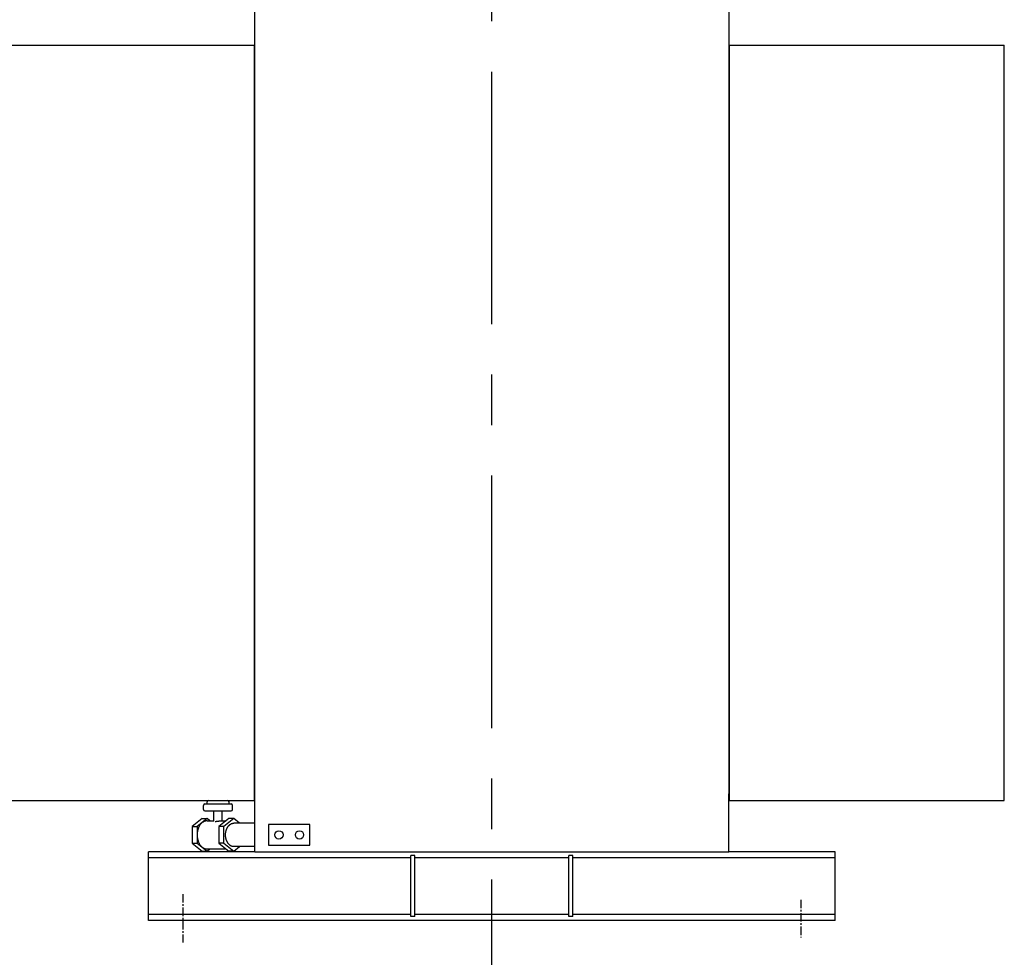
# Model space of a CAD drawing. Units: millimetres. Extents: x -1593 to 8208, y -1908 to 5022.
# Drawn here: x 3742 to 5176, y -1118 to 247 of the extents above; entities that cross this region are included whole.
import ezdxf

# ---------------------------------------------------------------- set-up
doc = ezdxf.new("R2010")
doc.units = ezdxf.units.MM
doc.header["$LTSCALE"] = 32.67
doc.linetypes.add('CENTER', pattern=[0.6, 0.375, -0.075, 0.075, -0.075])
doc.layers.get('0').update_dxf_attribs({"linetype": 'CONTINUOUS'})
for name, color, linetype in [('BASE_2_DXF_AXIS', 7, 'CONTINUOUS'), ('BASE_2_DXF_CONTINUOUS_LINE', 7, 'CONTINUOUS'), ('BOTTOM_PLATEDXF_CONTINUOUS_LINE', 7, 'CONTINUOUS'), ('FILLING_VALVDXF_CONTINUOUS_LINE', 7, 'CONTINUOUS'), ('GROUNDING_SEDXF_CONTINUOUS_LINE', 7, 'CONTINUOUS'), ('OIL_DRAIN_VADXF_CONTINUOUS_LINE', 7, 'CONTINUOUS'), ('RADIATOR_BACDXF_CONTINUOUS_LINE', 7, 'CONTINUOUS'), ('RADIATOR_FRODXF_CONTINUOUS_LINE', 7, 'CONTINUOUS'), ('TANK_WALL_DXF_AXIS', 7, 'CONTINUOUS'), ('TANK_WALL_DXF_CONTINUOUS_LINE', 7, 'CONTINUOUS')]:
    doc.layers.add(name, color=color, linetype=linetype)

# ---------------------------------------------------------------- blocks, each defined once
blk = doc.blocks.new('A$C08D4515E')
at = {"layer": 'BASE_2_DXF_AXIS', "color": 2, "linetype": 'CENTER'}
for p, q in [((355, 346.2), (355, 275.8)), ((1255, 338.1), (1255, 283.1))]:
    blk.add_line(p, q, dxfattribs=at)
at = {"layer": 'BASE_2_DXF_CONTINUOUS_LINE', "color": 7, "linetype": 'Continuous'}
for p, q in [((460, 408), (305, 408)), ((305, 308), (305, 408)), ((693, 402.5), (687, 402.5)), ((687, 313.5), (687, 402.5)), ((693, 313.5), (693, 402.5)), ((923, 402.5), (917, 402.5)), ((917, 313.5), (917, 402.5)), ((923, 313.5), (923, 402.5)), ((1305, 408), (1150, 408)), ((1305, 308), (1305, 408)), ((1305, 308), (305, 308)), ((693, 313.5), (687, 313.5)), ((923, 313.5), (917, 313.5))]:
    blk.add_line(p, q, dxfattribs=at)
at = {"layer": 'BASE_2_DXF_CONTINUOUS_LINE', "color": 9, "linetype": 'Continuous'}
for p, q in [((687, 399.2), (305, 399.2)), ((917, 399.2), (693, 399.2)), ((1305, 399.2), (923, 399.2)), ((687, 316.8), (305, 316.8)), ((917, 316.8), (693, 316.8)), ((1305, 316.8), (923, 316.8))]:
    blk.add_line(p, q, dxfattribs=at)
at = {"layer": 'BOTTOM_PLATEDXF_CONTINUOUS_LINE', "color": 7, "linetype": 'Continuous'}
for p, q in [((460, 408), (460, 492.5)), ((1150, 408), (1150, 492.5)), ((460, 408), (1150, 408))]:
    blk.add_line(p, q, dxfattribs=at)
at = {"layer": 'FILLING_VALVDXF_CONTINUOUS_LINE', "color": 7, "linetype": 'Continuous'}
for p, q in [((385.3, 469.5), (385.3, 475.5)), ((387.3, 477.5), (425.3, 477.5)), ((390.3, 477.5), (390.3, 480.5)), ((392.3, 482.5), (420.3, 482.5)), ((422.3, 477.5), (422.3, 480.5)), ((427.3, 469.5), (427.3, 475.5)), ((387.3, 467.5), (425.3, 467.5)), ((400.3, 452.6), (400.3, 467.5)), ((412.3, 453), (412.3, 467.5)), ((383.3, 456.2), (368.8, 444.5)), ((368.8, 444.5), (375.9, 444.5)), ((368.8, 444.5), (368.8, 420.5)), ((390.4, 456.2), (375.9, 444.5)), ((375.9, 444.5), (375.9, 420.5)), ((383.3, 456.2), (390.4, 456.2)), ((394.4, 453), (390.4, 456.2)), ((390.4, 453), (400.3, 453)), ((422.2, 456.2), (407.7, 444.5)), ((414.8, 444.5), (407.7, 444.5)), ((407.7, 444.5), (407.7, 420.5)), ((410.6, 453), (418.2, 453)), ((429.3, 456.2), (414.8, 444.5)), ((414.8, 420.5), (414.8, 444.5)), ((429.3, 456.2), (422.2, 456.2)), ((437.6, 449.5), (429.3, 456.2)), ((368.8, 420.5), (383.3, 408.7)), ((368.8, 420.5), (375.9, 420.5)), ((375.9, 420.5), (390.4, 408.7)), ((407.7, 420.5), (422.2, 408.7)), ((414.8, 420.5), (407.7, 420.5)), ((414.8, 420.5), (429.3, 408.7)), ((383.3, 408.7), (390.4, 408.7)), ((390.4, 412), (418.2, 412)), ((390.4, 408.7), (394.4, 412)), ((429.3, 408.7), (422.2, 408.7)), ((429.3, 408.7), (437.6, 415.5))]:
    blk.add_line(p, q, dxfattribs=at)
at = {"layer": 'FILLING_VALVDXF_CONTINUOUS_LINE', "color": 9, "linetype": 'Continuous'}
for p, q in [((387.3, 477.5), (387.3, 477.5)), ((425.3, 477.5), (425.3, 477.5)), ((387.3, 467.5), (387.3, 467.5)), ((425.3, 467.5), (425.3, 467.5))]:
    blk.add_line(p, q, dxfattribs=at)
at = {"layer": 'FILLING_VALVDXF_CONTINUOUS_LINE', "color": 7, "linetype": 'Continuous'}
for centre, start, end in [((387.3, 475.5), 90, 180), ((392.3, 480.5), 90, 180), ((420.3, 480.5), 0, 90), ((425.3, 475.5), 0, 90), ((387.3, 469.5), 180, 270), ((425.3, 469.5), 270, 0)]:
    blk.add_arc(centre, 2, start, end, dxfattribs=at)
for points, start_tangent, end_tangent in [([(390.4, 453), (389.8, 453), (388.6, 452.8), (387.3, 452.5), (386.2, 452.1), (385, 451.5), (383.9, 450.8), (382.8, 450), (381.8, 449), (380.8, 447.9), (379.9, 446.7), (379.1, 445.4), (378.4, 444), (377.7, 442.5), (377.2, 440.9), (376.7, 439.3), (376.4, 437.7), (376.1, 436), (376, 434.2), (375.9, 432.5)], (-1, 0), (0, -1)), ([(400.3, 452.6), (400.3, 452.6), (400.4, 452.4), (400.5, 452.4), (400.7, 452.3), (400.9, 452.2), (401.2, 452.1), (401.6, 452.1), (402.1, 452.1)], (-0.012819, -0.999918), (1, 0)), ([(402.1, 452.1), (402.6, 452.1), (403.1, 452.1), (403.7, 452.2), (404.3, 452.3), (404.9, 452.4), (405.6, 452.4), (406.3, 452.6), (406.9, 452.7), (407.6, 452.7), (408.3, 452.8), (408.9, 452.9), (409.5, 453), (410, 453), (410.6, 453)], (1, 0), (1, 0.000013)), ([(417.3, 432.5), (417.3, 433.8), (417.4, 435.1), (417.6, 436.4), (417.8, 437.6), (418.1, 438.9), (418.5, 440), (419, 441.2), (419.5, 442.3), (420, 443.3), (420.6, 444.3), (421.3, 445.2), (422, 446), (422.8, 446.8), (423.5, 447.4), (424.4, 448), (425.2, 448.5), (426.1, 448.9), (427, 449.2), (427.9, 449.4), (428.8, 449.5), (429.3, 449.5)], (0, 1), (1, 0)), ([(375.9, 432.5), (376, 430.8), (376.1, 429), (376.4, 427.3), (376.7, 425.7), (377.2, 424.1), (377.7, 422.5), (378.4, 421), (379.1, 419.6), (379.9, 418.3), (380.8, 417.1), (381.8, 416), (382.8, 415), (383.9, 414.2), (385, 413.5), (386.2, 412.9), (387.3, 412.5), (388.6, 412.2), (389.8, 412), (390.4, 412)], (0, -1), (1, 0)), ([(429.3, 415.5), (428.8, 415.5), (427.9, 415.6), (427, 415.8), (426.1, 416.1), (425.2, 416.5), (424.4, 417), (423.5, 417.6), (422.8, 418.2), (422, 419), (421.3, 419.8), (420.6, 420.7), (420, 421.7), (419.5, 422.7), (419, 423.8), (418.5, 425), (418.1, 426.1), (417.8, 427.4), (417.6, 428.6), (417.4, 429.9), (417.3, 431.2), (417.3, 432.5)], (-1, 0), (0, 1))]:
    blk.add_spline(points, degree=3, dxfattribs=dict(at, start_tangent=start_tangent, end_tangent=end_tangent))
at = {"layer": 'GROUNDING_SEDXF_CONTINUOUS_LINE', "color": 7, "linetype": 'Continuous'}
for p, q in [((540, 447.5), (480, 447.5)), ((480, 447.5), (480, 417.5)), ((540, 417.5), (540, 447.5)), ((480, 417.5), (540, 417.5))]:
    blk.add_line(p, q, dxfattribs=at)
for centre in [(495, 432.5), (525, 432.5)]:
    blk.add_circle(centre, 6, dxfattribs=at)
at = {"layer": 'OIL_DRAIN_VADXF_CONTINUOUS_LINE', "color": 7, "linetype": 'Continuous'}
for p, q in [((460, 449.5), (429.3, 449.5)), ((460, 415.5), (429.3, 415.5))]:
    blk.add_line(p, q, dxfattribs=at)
at = {"layer": 'RADIATOR_BACDXF_CONTINUOUS_LINE', "color": 7, "linetype": 'Continuous'}
for p, q in [((1150, 1582.5), (1551.2, 1582.5)), ((1151.2, 482.5), (1151.2, 1582.5)), ((1551.2, 482.5), (1551.2, 1582.5)), ((1150, 482.5), (1551.2, 482.5))]:
    blk.add_line(p, q, dxfattribs=at)
at = {"layer": 'RADIATOR_FRODXF_CONTINUOUS_LINE', "color": 7, "linetype": 'Continuous'}
for p, q in [((58.8, 1582.5), (460, 1582.5)), ((458.8, 1582.5), (458.8, 482.5)), ((58.8, 482.5), (460, 482.5))]:
    blk.add_line(p, q, dxfattribs=at)
at = {"layer": 'TANK_WALL_DXF_AXIS', "color": 2, "linetype": 'CENTER', "ltscale": 30}
blk.add_line((805, 0), (805, 2843.2), dxfattribs=at)
at = {"layer": 'TANK_WALL_DXF_CONTINUOUS_LINE', "color": 7, "linetype": 'Continuous'}
for p, q in [((460, 492.5), (460, 1877)), ((1150, 1830.5), (1150, 492.5))]:
    blk.add_line(p, q, dxfattribs=at)

msp = doc.modelspace()

# ---------------------------------------------------------------- block references
at = {"lineweight": 0}
msp.add_blockref('A$C08D4515E', (3624.8, -1372), dxfattribs=at)

doc.saveas('drawing.dxf')
